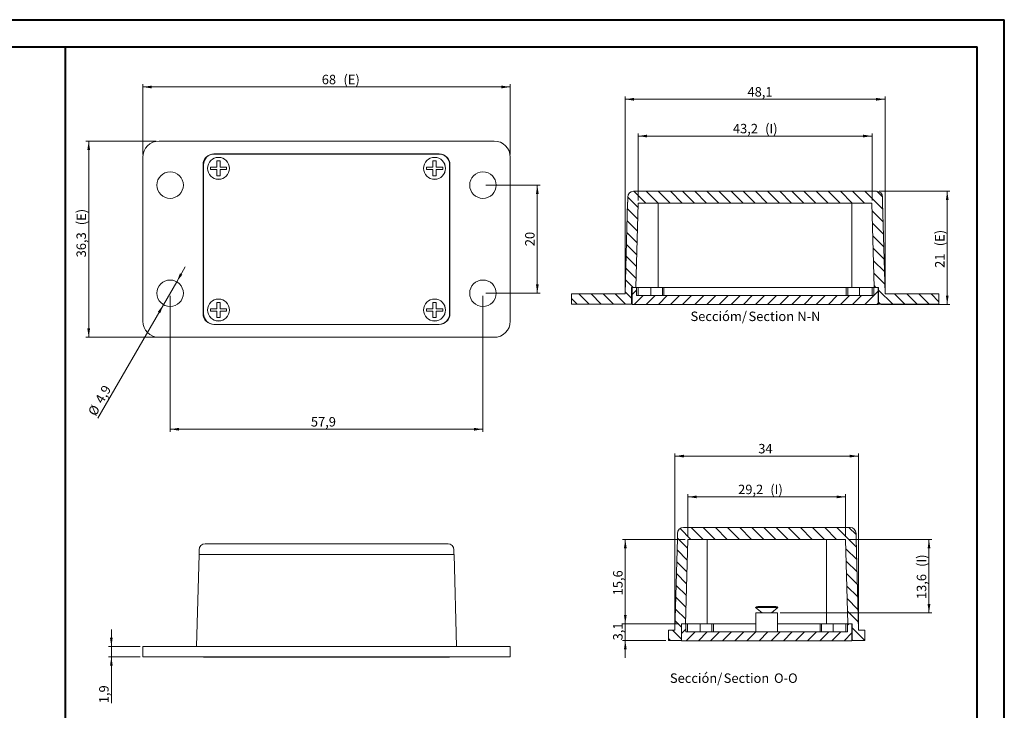
# Model space of a CAD drawing. Units: millimetres. Extents: x 0 to 841, y 0 to 594.
# Drawn here: x 477 to 841, y 339 to 594 of the extents above; entities that cross this region are included whole.
import ezdxf

# ---------------------------------------------------------------- set-up
doc = ezdxf.new("R2010")
doc.units = ezdxf.units.MM
doc.styles.add('SLDTEXTSTYLE0', font='TXT', dxfattribs={"width": 0.75})
doc.dimstyles.new('SLDDIMSTYLE0', dxfattribs={"dimtxt": 3.5, "dimasz": 3.302, "dimexe": 0, "dimexo": 0.0625, "dimgap": 0.875, "dimtad": 1, "dimdec": 1, "dimlfac": 0.5, "dimrnd": 1e-09, "dimzin": 12, "dimdsep": 46, "dimtxsty": 'SLDTEXTSTYLE0', "dimsah": 1, "dimcen": 0.09, "dimadec": 0, "dimazin": 3, "dimtfac": 1, "dimtdec": 1, "dimtofl": 0, "dimtmove": 0, "dimatfit": 3, "dimfxl": 1, "dimfrac": 2, "dimtolj": 1, "dimtzin": 12, "dimarcsym": 0})
doc.dimstyles.new('SLDDIMSTYLE2', dxfattribs={"dimtxt": 3.5, "dimasz": 3.302, "dimexe": 0, "dimexo": 0.0625, "dimgap": 0.875, "dimtad": 1, "dimdec": 1, "dimlfac": 0.5, "dimrnd": 1e-09, "dimzin": 12, "dimdsep": 46, "dimtxsty": 'SLDTEXTSTYLE0', "dimsah": 1, "dimcen": 0.09, "dimadec": 0, "dimazin": 3, "dimtfac": 1, "dimtdec": 1, "dimtmove": 0, "dimatfit": 0, "dimfxl": 1, "dimfrac": 2, "dimtolj": 1, "dimtzin": 12, "dimarcsym": 0})
doc.dimstyles.new('SLDDIMSTYLE3', dxfattribs={"dimtxt": 3.5, "dimasz": 3.302, "dimexe": 0, "dimexo": 0.0625, "dimgap": 0.875, "dimtad": 1, "dimdec": 1, "dimlfac": 0.5, "dimrnd": 1e-09, "dimzin": 12, "dimdsep": 46, "dimtxsty": 'SLDTEXTSTYLE0', "dimsah": 1, "dimcen": 0, "dimadec": 0, "dimazin": 3, "dimtfac": 1, "dimtdec": 1, "dimtmove": 0, "dimatfit": 3, "dimfxl": 1, "dimfrac": 2, "dimtolj": 1, "dimtzin": 12, "dimarcsym": 0})
doc.dimstyles.new('SLDDIMSTYLE5', dxfattribs={"dimtxt": 3.5, "dimasz": 3.302, "dimexe": 0, "dimexo": 0.0625, "dimgap": 0.875, "dimtad": 1, "dimlfac": 0.5, "dimrnd": 1e-09, "dimzin": 12, "dimdsep": 46, "dimtxsty": 'SLDTEXTSTYLE0', "dimsah": 1, "dimcen": 0.09, "dimadec": 0, "dimazin": 3, "dimtfac": 1, "dimtofl": 0, "dimtmove": 0, "dimatfit": 3, "dimfxl": 1, "dimfrac": 2, "dimtolj": 1, "dimtzin": 12, "dimarcsym": 0})

# ---------------------------------------------------------------- blocks, each defined once
blk = doc.blocks.new('_D_24')
at = {"color": 7, "linetype": 'Continuous', "lineweight": 0}
for p, q in [((510.92, 362.16), (510.92, 368.51)), ((521.54, 362.16), (509.92, 362.16)), ((510.92, 358.36), (510.92, 362.16)), ((521.54, 358.36), (509.92, 358.36)), ((510.92, 358.36), (510.92, 341.21))]:
    blk.add_line(p, q, dxfattribs=at)
for points in [[(510.92, 362.16), (511.42, 365.46), (510.41, 365.46)], [(510.92, 358.36), (510.41, 355.06), (511.42, 355.06)]]:
    blk.add_solid(points, dxfattribs=at)
at = {"color": 7, "linetype": 'Continuous', "lineweight": 0, "insert": (506.4, 341.21, 0.2), "char_height": 3.5, "attachment_point": 1, "rotation": 90, "style": 'SLDTEXTSTYLE0'}
blk.add_mtext('1,9', dxfattribs=at)
blk = doc.blocks.new('_D_25')
at = {"color": 7, "linetype": 'Continuous', "lineweight": 0}
for p, q in [((522.54, 544.15), (522.54, 570.15)), ((522.54, 569.15), (658.44, 569.15)), ((658.44, 544.15), (658.44, 570.15))]:
    blk.add_line(p, q, dxfattribs=at)
for points in [[(522.54, 569.15), (525.84, 568.64), (525.84, 569.66)], [(658.44, 569.15), (655.14, 569.66), (655.14, 568.64)]]:
    blk.add_solid(points, dxfattribs=at)
at = {"color": 7, "linetype": 'Continuous', "lineweight": 0, "char_height": 3.5, "attachment_point": 1, "style": 'SLDTEXTSTYLE0'}
for s, insert in [('68', (588.72, 573.66, 26.6)), ('(E)', (596.74, 573.66, 26.6))]:
    blk.add_mtext(s, dxfattribs=dict(at, insert=insert))
blk = doc.blocks.new('_D_26')
at = {"color": 7, "linetype": 'Continuous', "lineweight": 0}
for p, q in [((527.54, 549.15), (501.54, 549.15)), ((502.54, 549.15), (502.54, 476.55)), ((527.54, 476.55), (501.54, 476.55))]:
    blk.add_line(p, q, dxfattribs=at)
for points in [[(502.54, 549.15), (502.03, 545.85), (503.05, 545.85)], [(502.54, 476.55), (503.05, 479.85), (502.03, 479.85)]]:
    blk.add_solid(points, dxfattribs=at)
at = {"color": 7, "linetype": 'Continuous', "lineweight": 0, "char_height": 3.5, "attachment_point": 1, "rotation": 90, "style": 'SLDTEXTSTYLE0'}
for s, insert in [('(E)', (498.03, 518.02, 26.6)), ('36,3', (498.03, 506.13, 26.6))]:
    blk.add_mtext(s, dxfattribs=dict(at, insert=insert))
blk = doc.blocks.new('_D_27')
at = {"color": 7, "linetype": 'Continuous', "lineweight": 0}
for p, q in [((535.09, 497.09), (538.27, 502.59)), ((530.19, 488.61), (535.09, 497.09)), ((530.19, 488.61), (505.97, 446.65))]:
    blk.add_line(p, q, dxfattribs=at)
for points in [[(535.09, 497.09), (537.18, 499.7), (536.3, 500.21)], [(530.19, 488.61), (528.1, 486), (528.98, 485.49)]]:
    blk.add_solid(points, dxfattribs=at)
at = {"color": 7, "linetype": 'Continuous', "lineweight": 0, "char_height": 3.5, "attachment_point": 1, "rotation": 60, "style": 'SLDTEXTSTYLE0'}
for s, insert in [('4,9', (504.66, 453.5, 26.6)), ('%%c', (502.07, 448.9, 26.6))]:
    blk.add_mtext(s, dxfattribs=dict(at, insert=insert))
blk = doc.blocks.new('_D_28')
at = {"color": 7, "linetype": 'Continuous', "lineweight": 0}
for p, q in [((532.64, 491.85), (532.64, 441.55)), ((648.34, 491.85), (648.34, 441.55)), ((532.64, 442.55), (648.34, 442.55))]:
    blk.add_line(p, q, dxfattribs=at)
for points in [[(532.64, 442.55), (535.94, 442.04), (535.94, 443.06)], [(648.34, 442.55), (645.04, 443.06), (645.04, 442.04)]]:
    blk.add_solid(points, dxfattribs=at)
at = {"color": 7, "linetype": 'Continuous', "lineweight": 0, "insert": (584.7, 447.06, 26.6), "char_height": 3.5, "attachment_point": 1, "style": 'SLDTEXTSTYLE0'}
blk.add_mtext('57,9', dxfattribs=at)
blk = doc.blocks.new('_D_29')
at = {"color": 7, "linetype": 'Continuous', "lineweight": 0}
for p, q in [((649.34, 532.85), (669.44, 532.85)), ((668.44, 532.85), (668.44, 492.85)), ((649.34, 492.85), (669.44, 492.85))]:
    blk.add_line(p, q, dxfattribs=at)
for points in [[(668.44, 532.85), (667.93, 529.55), (668.95, 529.55)], [(668.44, 492.85), (668.95, 496.15), (667.93, 496.15)]]:
    blk.add_solid(points, dxfattribs=at)
at = {"color": 7, "linetype": 'Continuous', "lineweight": 0, "insert": (663.93, 510.26, 26.6), "char_height": 3.5, "attachment_point": 1, "rotation": 90, "style": 'SLDTEXTSTYLE0'}
blk.add_mtext('20', dxfattribs=at)
blk = doc.blocks.new('_D_30')
at = {"color": 7, "linetype": 'Continuous', "lineweight": 0}
for p, q in [((705.74, 527.2), (705.74, 552)), ((705.74, 551), (792.21, 551)), ((792.21, 527.2), (792.21, 552))]:
    blk.add_line(p, q, dxfattribs=at)
for points in [[(705.74, 551), (709.04, 550.49), (709.04, 551.51)], [(792.21, 551), (788.9, 551.51), (788.9, 550.49)]]:
    blk.add_solid(points, dxfattribs=at)
at = {"color": 7, "linetype": 'Continuous', "lineweight": 0, "char_height": 3.5, "attachment_point": 1, "style": 'SLDTEXTSTYLE0'}
for s, insert in [('43,2', (740.78, 555.51, 25.76)), ('(I)', (752.67, 555.51, 25.76))]:
    blk.add_mtext(s, dxfattribs=dict(at, insert=insert))
blk = doc.blocks.new('_D_31')
at = {"color": 7, "linetype": 'Continuous', "lineweight": 0}
for p, q in [((700.92, 493.6), (700.92, 565.6)), ((700.92, 564.6), (797.02, 564.6)), ((797.02, 493.6), (797.02, 565.6))]:
    blk.add_line(p, q, dxfattribs=at)
for points in [[(700.92, 564.6), (704.23, 564.09), (704.23, 565.11)], [(797.02, 564.6), (793.72, 565.11), (793.72, 564.09)]]:
    blk.add_solid(points, dxfattribs=at)
at = {"color": 7, "linetype": 'Continuous', "lineweight": 0, "insert": (746.16, 569.11, 25.76), "char_height": 3.5, "attachment_point": 1, "style": 'SLDTEXTSTYLE0'}
blk.add_mtext('48,1', dxfattribs=at)
blk = doc.blocks.new('_D_32')
at = {"color": 7, "linetype": 'Continuous', "lineweight": 0}
for p, q in [((794.89, 530.6), (821.03, 530.6)), ((820.03, 488.7), (820.03, 530.6)), ((795.47, 488.7), (821.03, 488.7))]:
    blk.add_line(p, q, dxfattribs=at)
for points in [[(820.03, 530.6), (819.53, 527.3), (820.54, 527.3)], [(820.03, 488.7), (820.54, 492), (819.53, 492)]]:
    blk.add_solid(points, dxfattribs=at)
at = {"color": 7, "linetype": 'Continuous', "lineweight": 0, "char_height": 3.5, "attachment_point": 1, "rotation": 90, "style": 'SLDTEXTSTYLE0'}
for s, insert in [('(E)', (815.52, 510.25, 25.76)), ('21', (815.52, 502.24, 25.76))]:
    blk.add_mtext(s, dxfattribs=dict(at, insert=insert))
blk = doc.blocks.new('SW_NOTE_34')
at = {"color": 0, "linetype": 'Continuous', "lineweight": 0, "char_height": 3.5, "attachment_point": 2, "style": 'SLDTEXTSTYLE0'}
for s, insert in [('Seccióm/', (10.72, 4.51)), ('Section', (30.17, 4.5)), ('N-N', (44.06, 4.51))]:
    blk.add_mtext(s, dxfattribs=dict(at, insert=insert))
blk = doc.blocks.new('_D_33')
at = {"color": 7, "linetype": 'Continuous', "lineweight": 0}
for p, q in [((724.1, 402.8), (724.1, 418.53)), ((724.1, 417.53), (782.46, 417.53)), ((782.46, 402.8), (782.46, 418.53))]:
    blk.add_line(p, q, dxfattribs=at)
for points in [[(724.1, 417.53), (727.4, 417.02), (727.4, 418.04)], [(782.46, 417.53), (779.16, 418.04), (779.16, 417.02)]]:
    blk.add_solid(points, dxfattribs=at)
at = {"color": 7, "linetype": 'Continuous', "lineweight": 0, "char_height": 3.5, "attachment_point": 1, "style": 'SLDTEXTSTYLE0'}
for s, insert in [('(I)', (754.59, 422.04, 51.99)), ('29,2', (742.7, 422.04, 51.99))]:
    blk.add_mtext(s, dxfattribs=dict(at, insert=insert))
blk = doc.blocks.new('_D_34')
at = {"color": 7, "linetype": 'Continuous', "lineweight": 0}
for p, q in [((700.98, 370.6), (700.98, 376.95)), ((720.73, 370.6), (699.98, 370.6)), ((700.98, 364.4), (700.98, 370.6)), ((715.98, 364.4), (699.98, 364.4)), ((700.98, 364.4), (700.98, 358.05))]:
    blk.add_line(p, q, dxfattribs=at)
for points in [[(700.98, 370.6), (701.49, 373.9), (700.47, 373.9)], [(700.98, 364.4), (700.47, 361.09), (701.49, 361.09)]]:
    blk.add_solid(points, dxfattribs=at)
at = {"color": 7, "linetype": 'Continuous', "lineweight": 0, "insert": (696.47, 364.45, 51.99), "char_height": 3.5, "attachment_point": 1, "rotation": 90, "style": 'SLDTEXTSTYLE0'}
blk.add_mtext('3,1', dxfattribs=at)
blk = doc.blocks.new('_D_35')
at = {"color": 7, "linetype": 'Continuous', "lineweight": 0}
for p, q in [((719.33, 369.2), (719.33, 433.61)), ((787.23, 369.2), (787.23, 433.61)), ((719.33, 432.61), (787.23, 432.61))]:
    blk.add_line(p, q, dxfattribs=at)
for points in [[(719.33, 432.61), (722.63, 432.1), (722.63, 433.12)], [(787.23, 432.61), (783.93, 433.12), (783.93, 432.1)]]:
    blk.add_solid(points, dxfattribs=at)
at = {"color": 7, "linetype": 'Continuous', "lineweight": 0, "insert": (750.15, 437.12, 51.99), "char_height": 3.5, "attachment_point": 1, "style": 'SLDTEXTSTYLE0'}
blk.add_mtext('34', dxfattribs=at)
blk = doc.blocks.new('_D_36')
at = {"color": 7, "linetype": 'Continuous', "lineweight": 0}
for p, q in [((783.46, 401.8), (814.28, 401.8)), ((813.28, 374.6), (813.28, 401.8)), ((758.28, 374.6), (814.28, 374.6))]:
    blk.add_line(p, q, dxfattribs=at)
for points in [[(813.28, 401.8), (812.77, 398.49), (813.79, 398.49)], [(813.28, 374.6), (813.79, 377.9), (812.77, 377.9)]]:
    blk.add_solid(points, dxfattribs=at)
at = {"color": 7, "linetype": 'Continuous', "lineweight": 0, "char_height": 3.5, "attachment_point": 1, "rotation": 90, "style": 'SLDTEXTSTYLE0'}
for s, insert in [('(I)', (808.77, 391.62, 51.99)), ('13,6', (808.77, 379.73, 51.99))]:
    blk.add_mtext(s, dxfattribs=dict(at, insert=insert))
blk = doc.blocks.new('_D_37')
at = {"color": 7, "linetype": 'Continuous', "lineweight": 0}
for p, q in [((723.1, 401.8), (699.98, 401.8)), ((700.98, 370.6), (700.98, 401.8)), ((720.78, 370.6), (699.98, 370.6))]:
    blk.add_line(p, q, dxfattribs=at)
for points in [[(700.98, 401.8), (700.47, 398.49), (701.49, 398.49)], [(700.98, 370.6), (701.49, 373.9), (700.47, 373.9)]]:
    blk.add_solid(points, dxfattribs=at)
at = {"color": 7, "linetype": 'Continuous', "lineweight": 0, "insert": (696.47, 381.11, 51.99), "char_height": 3.5, "attachment_point": 1, "rotation": 90, "style": 'SLDTEXTSTYLE0'}
blk.add_mtext('15,6', dxfattribs=at)
blk = doc.blocks.new('SW_NOTE_39')
at = {"color": 0, "linetype": 'Continuous', "lineweight": 0, "char_height": 3.5, "attachment_point": 2, "style": 'SLDTEXTSTYLE0'}
for s, insert in [('Sección/', (10.01, 4.51)), ('Section', (28.64, 4.5)), ('O-O', (43.19, 4.51))]:
    blk.add_mtext(s, dxfattribs=dict(at, insert=insert))

msp = doc.modelspace()

# ---------------------------------------------------------------- hatches: boundary and pattern name
at = {"linetype": 'Continuous', "lineweight": 0}
h = msp.add_hatch(dxfattribs=at)
h.set_pattern_fill('ANSI31', angle=90, style=0)
edge = h.paths.add_edge_path(flags=0)
edge.add_line((703.324, 495.001), (704.924, 495.001))
edge.add_line((704.924, 495.001), (705.741, 526.201))
edge.add_line((705.741, 526.201), (792.207, 526.201))
edge.add_line((792.207, 526.201), (793.024, 495.001))
edge.add_line((793.024, 495.001), (794.624, 495.001))
edge.add_line((794.624, 495.001), (794.624, 488.801))
edge.add_line((794.624, 488.801), (816.924, 488.801))
edge.add_line((816.924, 488.801), (816.924, 492.601))
edge.add_line((816.924, 492.601), (797.024, 492.601))
edge.add_line((797.024, 492.601), (796.134, 526.601))
edge.add_line((796.134, 526.601), (796.094, 526.601))
edge.add_line((796.094, 526.601), (796.094, 528.401))
edge.add_arc((793.894, 528.401), 2.2, 0, 90)
edge.add_line((793.894, 530.601), (704.054, 530.601))
edge.add_arc((704.054, 528.401), 2.2, 90, 180)
edge.add_line((701.854, 528.401), (701.854, 526.601))
edge.add_line((701.854, 526.601), (701.814, 526.601))
edge.add_line((701.814, 526.601), (700.924, 492.601))
edge.add_line((700.924, 492.601), (681.024, 492.601))
edge.add_line((681.024, 492.601), (681.024, 488.801))
edge.add_line((681.024, 488.801), (703.324, 488.801))
edge.add_line((703.324, 488.801), (703.324, 495.001))
h = msp.add_hatch(dxfattribs=at)
h.set_pattern_fill('ANSI31', style=0)
h.paths.add_polyline_path([(705.074, 495.001), (703.474, 495.001), (703.474, 488.701), (794.474, 488.701), (794.474, 495.001), (792.874, 495.001), (792.874, 492.001), (705.074, 492.001)], flags=0)
h = msp.add_hatch(dxfattribs=at)
h.set_pattern_fill('ANSI31', angle=90, style=0)
edge = h.paths.add_edge_path(flags=0)
edge.add_line((723.281, 370.597), (724.098, 401.797))
edge.add_line((724.098, 401.797), (782.464, 401.797))
edge.add_line((782.464, 401.797), (783.281, 370.597))
edge.add_line((783.281, 370.597), (784.831, 370.597))
edge.add_line((784.831, 370.597), (784.831, 364.397))
edge.add_line((784.831, 364.397), (789.581, 364.397))
edge.add_line((789.581, 364.397), (789.581, 368.197))
edge.add_line((789.581, 368.197), (787.231, 368.197))
edge.add_line((787.231, 368.197), (786.34, 402.197))
edge.add_line((786.34, 402.197), (786.3, 402.197))
edge.add_line((786.3, 402.197), (786.3, 403.997))
edge.add_arc((784.1, 403.997), 2.2, 0, 90)
edge.add_line((784.1, 406.197), (722.461, 406.197))
edge.add_arc((722.461, 403.997), 2.2, 90, 180)
edge.add_line((720.261, 403.997), (720.261, 402.197))
edge.add_line((720.261, 402.197), (720.221, 402.197))
edge.add_line((720.221, 402.197), (719.331, 368.197))
edge.add_line((719.331, 368.197), (716.981, 368.197))
edge.add_line((716.981, 368.197), (716.981, 364.397))
edge.add_line((716.981, 364.397), (721.731, 364.397))
edge.add_line((721.731, 364.397), (721.731, 370.597))
edge.add_line((721.731, 370.597), (723.281, 370.597))
h = msp.add_hatch(dxfattribs=at)
h.set_pattern_fill('ANSI31', style=0)
h.paths.add_polyline_path([(784.781, 364.297), (784.781, 370.597), (783.181, 370.597), (783.181, 367.597), (723.381, 367.597), (723.381, 370.597), (721.781, 370.597), (721.781, 364.297)], flags=0)

# ---------------------------------------------------------------- linework, layer by layer
at = {"color": 7, "linetype": 'Continuous', "lineweight": 40}
for p, q in [((0.079, 594.042), (841.136, 594.042)), ((841.136, 0.042), (841.136, 594.042)), ((25.079, 584.042), (831.136, 584.042)), ((494.017, 10.045), (494.017, 584.045)), ((831.136, 10.042), (831.136, 584.042))]:
    msp.add_line(p, q, dxfattribs=at)
at = {"color": 7, "linetype": 'Continuous', "lineweight": 15}
for p, q in [((652.441, 549.149), (528.541, 549.149)), ((522.541, 543.149), (522.541, 482.549)), ((548.841, 544.399), (632.141, 544.399)), ((548.991, 544.349), (631.991, 544.349)), ((658.441, 482.549), (658.441, 543.149)), ((544.841, 485.299), (544.841, 540.399)), ((544.991, 485.349), (544.991, 540.349)), ((549.941, 539.449), (547.541, 539.449)), ((547.541, 539.449), (547.541, 538.649)), ((551.141, 541.849), (549.941, 541.849)), ((549.941, 541.849), (549.941, 539.449)), ((551.141, 539.449), (551.141, 541.849)), ((553.541, 539.449), (551.141, 539.449)), ((553.541, 538.649), (553.541, 539.449)), ((629.841, 539.449), (627.441, 539.449)), ((627.441, 539.449), (627.441, 538.649)), ((631.041, 541.849), (629.841, 541.849)), ((629.841, 541.849), (629.841, 539.449)), ((631.041, 539.449), (631.041, 541.849)), ((633.441, 539.449), (631.041, 539.449)), ((633.441, 538.649), (633.441, 539.449)), ((635.991, 540.349), (635.991, 485.349)), ((636.141, 540.399), (636.141, 485.299)), ((547.541, 538.649), (549.941, 538.649)), ((549.941, 538.649), (549.941, 536.249)), ((549.941, 536.249), (551.141, 536.249)), ((551.141, 536.249), (551.141, 538.649)), ((551.141, 538.649), (553.541, 538.649)), ((627.441, 538.649), (629.841, 538.649)), ((629.841, 538.649), (629.841, 536.249)), ((629.841, 536.249), (631.041, 536.249)), ((631.041, 536.249), (631.041, 538.649)), ((631.041, 538.649), (633.441, 538.649)), ((701.854, 528.401), (701.854, 526.601)), ((704.054, 530.601), (793.894, 530.601)), ((796.094, 526.601), (796.094, 528.401)), ((700.924, 492.601), (701.814, 526.601)), ((701.854, 526.601), (701.814, 526.601)), ((704.924, 495.001), (705.741, 526.201)), ((705.741, 526.201), (792.207, 526.201)), ((713.174, 495.001), (713.174, 526.201)), ((784.774, 526.201), (784.774, 495.001)), ((792.207, 526.201), (793.024, 495.001)), ((796.134, 526.601), (796.094, 526.601)), ((796.134, 526.601), (797.024, 492.601)), ((681.024, 492.601), (681.024, 488.801)), ((700.924, 492.601), (681.024, 492.601)), ((703.324, 495.001), (703.324, 488.801)), ((704.924, 495.001), (703.324, 495.001)), ((705.074, 495.001), (703.474, 495.001)), ((703.474, 495.001), (703.474, 488.701)), ((705.074, 492.001), (705.074, 495.001)), ((705.074, 495.001), (705.674, 495.001)), ((705.074, 492.001), (792.874, 492.001)), ((710.374, 495.001), (705.674, 495.001)), ((714.674, 495.001), (710.374, 495.001)), ((714.674, 492.001), (714.674, 495.001)), ((714.674, 495.001), (715.274, 495.001)), ((782.674, 495.001), (715.274, 495.001)), ((782.674, 495.001), (783.274, 495.001)), ((783.274, 492.001), (783.274, 495.001)), ((787.574, 495.001), (783.274, 495.001)), ((792.274, 495.001), (787.574, 495.001)), ((792.274, 495.001), (792.874, 495.001)), ((792.874, 495.001), (792.874, 492.001)), ((794.474, 495.001), (792.874, 495.001)), ((794.624, 495.001), (793.024, 495.001)), ((794.474, 488.701), (794.474, 495.001)), ((794.624, 488.801), (794.624, 495.001)), ((816.924, 492.601), (797.024, 492.601)), ((816.924, 488.801), (816.924, 492.601)), ((551.141, 489.449), (549.941, 489.449)), ((549.941, 489.449), (549.941, 487.049)), ((551.141, 487.049), (551.141, 489.449)), ((631.041, 489.449), (629.841, 489.449)), ((629.841, 489.449), (629.841, 487.049)), ((631.041, 487.049), (631.041, 489.449)), ((703.324, 488.801), (681.024, 488.801)), ((703.474, 488.801), (703.324, 488.801)), ((794.474, 488.701), (703.474, 488.701)), ((794.624, 488.801), (794.474, 488.801)), ((816.924, 488.801), (794.624, 488.801)), ((549.941, 487.049), (547.541, 487.049)), ((547.541, 487.049), (547.541, 486.249)), ((547.541, 486.249), (549.941, 486.249)), ((549.941, 486.249), (549.941, 483.849)), ((553.541, 487.049), (551.141, 487.049)), ((551.141, 483.849), (551.141, 486.249)), ((551.141, 486.249), (553.541, 486.249)), ((553.541, 486.249), (553.541, 487.049)), ((629.841, 487.049), (627.441, 487.049)), ((627.441, 487.049), (627.441, 486.249)), ((627.441, 486.249), (629.841, 486.249)), ((629.841, 486.249), (629.841, 483.849)), ((633.441, 487.049), (631.041, 487.049)), ((631.041, 483.849), (631.041, 486.249)), ((631.041, 486.249), (633.441, 486.249)), ((633.441, 486.249), (633.441, 487.049)), ((632.141, 481.299), (548.841, 481.299)), ((631.991, 481.349), (548.991, 481.349)), ((549.941, 483.849), (551.141, 483.849)), ((629.841, 483.849), (631.041, 483.849)), ((528.541, 476.549), (652.441, 476.549)), ((784.1, 406.197), (722.461, 406.197)), ((720.221, 402.197), (719.331, 368.197)), ((720.221, 402.197), (720.261, 402.197)), ((720.261, 402.197), (720.261, 403.997)), ((724.098, 401.797), (723.281, 370.597)), ((782.464, 401.797), (724.098, 401.797)), ((731.231, 370.597), (731.231, 401.797)), ((775.331, 401.797), (775.331, 370.597)), ((783.281, 370.597), (782.464, 401.797)), ((786.3, 403.997), (786.3, 402.197)), ((786.3, 402.197), (786.34, 402.197)), ((787.231, 368.197), (786.34, 402.197)), ((543.371, 396.161), (543.371, 397.961)), ((545.571, 400.161), (635.411, 400.161)), ((637.611, 397.961), (637.611, 396.161)), ((542.441, 362.161), (543.331, 396.161)), ((543.331, 396.161), (545.331, 396.161)), ((635.651, 396.161), (545.331, 396.161)), ((635.651, 396.161), (637.651, 396.161)), ((637.651, 396.161), (638.541, 362.161)), ((749.131, 376.62), (751.531, 374.597)), ((757.431, 376.62), (749.131, 376.62)), ((749.931, 377.02), (756.631, 377.02)), ((755.031, 374.597), (757.431, 376.62)), ((749.281, 374.597), (749.281, 367.597)), ((749.281, 374.597), (757.281, 374.597)), ((757.281, 367.597), (757.281, 374.597)), ((716.981, 364.397), (716.981, 368.197)), ((716.981, 368.197), (719.331, 368.197)), ((721.731, 370.597), (723.281, 370.597)), ((721.731, 364.397), (721.731, 370.597)), ((721.781, 364.297), (721.781, 370.597)), ((721.781, 370.597), (723.381, 370.597)), ((723.381, 370.597), (723.381, 367.597)), ((723.381, 370.597), (723.981, 370.597)), ((728.681, 370.597), (723.981, 370.597)), ((732.981, 370.597), (728.681, 370.597)), ((732.981, 367.597), (732.981, 370.597)), ((732.981, 370.597), (733.581, 370.597)), ((749.281, 370.597), (733.581, 370.597)), ((772.981, 370.597), (757.281, 370.597)), ((772.981, 370.597), (773.581, 370.597)), ((773.581, 367.597), (773.581, 370.597)), ((777.881, 370.597), (773.581, 370.597)), ((782.581, 370.597), (777.881, 370.597)), ((782.581, 370.597), (783.181, 370.597)), ((783.181, 367.597), (783.181, 370.597)), ((783.181, 370.597), (784.781, 370.597)), ((783.281, 370.597), (784.831, 370.597)), ((784.781, 370.597), (784.781, 364.297)), ((784.831, 370.597), (784.831, 364.397)), ((787.231, 368.197), (789.581, 368.197)), ((789.581, 368.197), (789.581, 364.397)), ((716.981, 364.397), (721.731, 364.397)), ((721.781, 364.397), (721.731, 364.397)), ((721.781, 364.297), (784.781, 364.297)), ((783.181, 367.597), (723.381, 367.597)), ((784.831, 364.397), (784.781, 364.397)), ((784.831, 364.397), (789.581, 364.397)), ((522.541, 358.361), (522.541, 362.161)), ((528.541, 362.161), (522.541, 362.161)), ((652.441, 362.161), (528.541, 362.161)), ((658.441, 362.161), (652.441, 362.161)), ((658.441, 358.361), (658.441, 362.161)), ((528.541, 358.361), (522.541, 358.361)), ((652.441, 358.361), (528.541, 358.361)), ((544.991, 358.361), (544.991, 358.261)), ((544.991, 358.261), (548.991, 358.261)), ((548.991, 358.261), (631.991, 358.261)), ((631.991, 358.261), (635.991, 358.261)), ((635.991, 358.361), (635.991, 358.261)), ((658.441, 358.361), (652.441, 358.361))]:
    msp.add_line(p, q, dxfattribs=at)
at = {"color": 8, "linetype": 'Continuous', "lineweight": 0}
for p, q in [((705.674, 495.001), (705.674, 492.001)), ((710.374, 492.001), (710.374, 495.001)), ((715.274, 495.001), (715.274, 492.001)), ((782.674, 492.001), (782.674, 495.001)), ((787.574, 492.001), (787.574, 495.001)), ((792.274, 492.001), (792.274, 495.001)), ((723.981, 370.597), (723.981, 367.597)), ((728.681, 367.597), (728.681, 370.597)), ((733.581, 370.597), (733.581, 367.597)), ((772.981, 367.597), (772.981, 370.597)), ((777.881, 367.597), (777.881, 370.597)), ((782.581, 367.597), (782.581, 370.597))]:
    msp.add_line(p, q, dxfattribs=at)
at = {"color": 7, "linetype": 'Continuous', "lineweight": 15}
for centre, radius in [((550.541, 539.049), 4.06), ((550.541, 539.049), 4.05), ((630.441, 539.049), 4.06), ((630.441, 539.049), 4.05), ((532.641, 532.849), 4.9), ((648.341, 532.849), 4.9), ((532.641, 492.849), 4.9), ((648.341, 492.849), 4.9), ((550.541, 486.649), 4.06), ((550.541, 486.649), 4.05), ((630.441, 486.649), 4.06), ((630.441, 486.649), 4.05)]:
    msp.add_circle(centre, radius, dxfattribs=at)
for centre, radius, start, end in [((528.541, 543.149), 6, 90, 180), ((652.441, 543.149), 6, 0, 90), ((548.841, 540.399), 4, 90, 180), ((548.991, 540.349), 4, 90, 180), ((631.991, 540.349), 4, 0, 90), ((632.141, 540.399), 4, 0, 90), ((704.054, 528.401), 2.2, 90, 180), ((793.894, 528.401), 2.2, 0, 90), ((548.841, 485.299), 4, 180, 270), ((548.991, 485.349), 4, 180, 270), ((631.991, 485.349), 4, 270, 0), ((632.141, 485.299), 4, 270, 0), ((528.541, 482.549), 6, 180, 270), ((652.441, 482.549), 6, 270, 0), ((722.461, 403.997), 2.2, 90, 180), ((784.1, 403.997), 2.2, 0, 90), ((545.571, 397.961), 2.2, 90, 180), ((635.411, 397.961), 2.2, 0, 90), ((749.931, 376.02), 1, 90, 143.1301), ((756.631, 376.02), 1, 36.8699, 90)]:
    msp.add_arc(centre, radius, start, end, dxfattribs=at)

# ---------------------------------------------------------------- block references
at = {"color": 7, "linetype": 'Continuous', "lineweight": 0}
for name, p in [('SW_NOTE_34', (724.805, 481.559)), ('SW_NOTE_39', (717.147, 347.722))]:
    msp.add_blockref(name, p, dxfattribs=at)

# ---------------------------------------------------------------- dimensions: what is measured, and where the dimension line sits
for base, p1, p2, text, picture, middle in [((658.441044162, 569.149215311), (522.541044162, 543.149215311), (658.441044162, 543.149215311), '<>(E)', '_D_25', (595.699922764, 569.149215311)), ((792.207, 551.001), (705.741, 526.201), (792.207, 526.201), '<>(I)', '_D_30', (748.974, 551.001)), ((782.464, 417.531), (724.098, 401.797), (782.464, 401.797), '<>(I)', '_D_33', (750.894, 417.531))]:
    dim = msp.add_linear_dim(base=base, p1=p1, p2=p2, text=text, dimstyle='SLDDIMSTYLE0', dxfattribs=at)
    dim.commit()
    dim.dimension.update_dxf_attribs({"geometry": picture, "text_midpoint": middle, "dimtype": 160})
for base, p1, p2, picture, middle in [((797.023959328, 564.601454089), (700.923959328, 492.601454089), (797.023959328, 492.601454089), '_D_31', (752.111465321, 564.601454089)), ((648.341044162, 442.549215311), (532.641044162, 492.849215311), (648.341044162, 492.849215311), '_D_28', (590.652095367, 442.549215311)), ((787.230641286, 432.609625737), (719.330641286, 368.196766239), (787.230641286, 368.196766239), '_D_35', (754.154917486, 432.609625737))]:
    dim = msp.add_linear_dim(base=base, p1=p1, p2=p2, dimstyle='SLDDIMSTYLE0', dxfattribs=at)
    dim.commit()
    dim.dimension.update_dxf_attribs({"geometry": picture, "text_midpoint": middle, "dimtype": 160})
for base, p1, p2, text, picture, middle in [((502.541, 476.549), (528.541, 549.149), (528.541, 476.549), '<>(E)', '_D_26', (502.541, 515.046)), ((820.033408426, 530.601454089), (794.473959327, 488.701454089), (793.893637994, 530.601454089), '<>(E)', '_D_32', (820.033408426, 509.218146523)), ((813.281, 401.797), (757.281, 374.597), (782.464, 401.797), '<>(I)', '_D_36', (813.281, 387.923))]:
    dim = msp.add_linear_dim(base=base, p1=p1, p2=p2, angle=90, text=text, dimstyle='SLDDIMSTYLE0', dxfattribs=at)
    dim.commit()
    dim.dimension.update_dxf_attribs({"geometry": picture, "text_midpoint": middle, "dimtype": 160})
for base, p1, p2, dimstyle, picture, middle in [((668.441, 492.849), (648.341, 532.849), (648.341, 492.849), 'SLDDIMSTYLE5', '_D_29', (668.441, 514.268)), ((700.981, 401.797), (721.781, 370.597), (724.098, 401.797), 'SLDDIMSTYLE0', '_D_37', (700.981, 387.062)), ((700.981, 370.597), (716.981, 364.397), (721.731, 370.597), 'SLDDIMSTYLE2', '_D_34', (700.981, 369.103)), ((510.915, 362.161), (522.541, 358.361), (522.541, 362.161), 'SLDDIMSTYLE2', '_D_24', (510.915, 345.861))]:
    dim = msp.add_linear_dim(base=base, p1=p1, p2=p2, angle=90, dimstyle=dimstyle, dxfattribs=at)
    dim.commit()
    dim.dimension.update_dxf_attribs({"geometry": picture, "text_midpoint": middle, "dimtype": 160})
dim = msp.add_diameter_dim_2p(p1=(530.191, 488.606), p2=(535.091, 497.093), dimstyle='SLDDIMSTYLE3', dxfattribs=at)
dim.commit()
dim.dimension.update_dxf_attribs({"geometry": '_D_27', "text_midpoint": (509.573, 452.894), "dimtype": 163})

doc.saveas('drawing.dxf')
